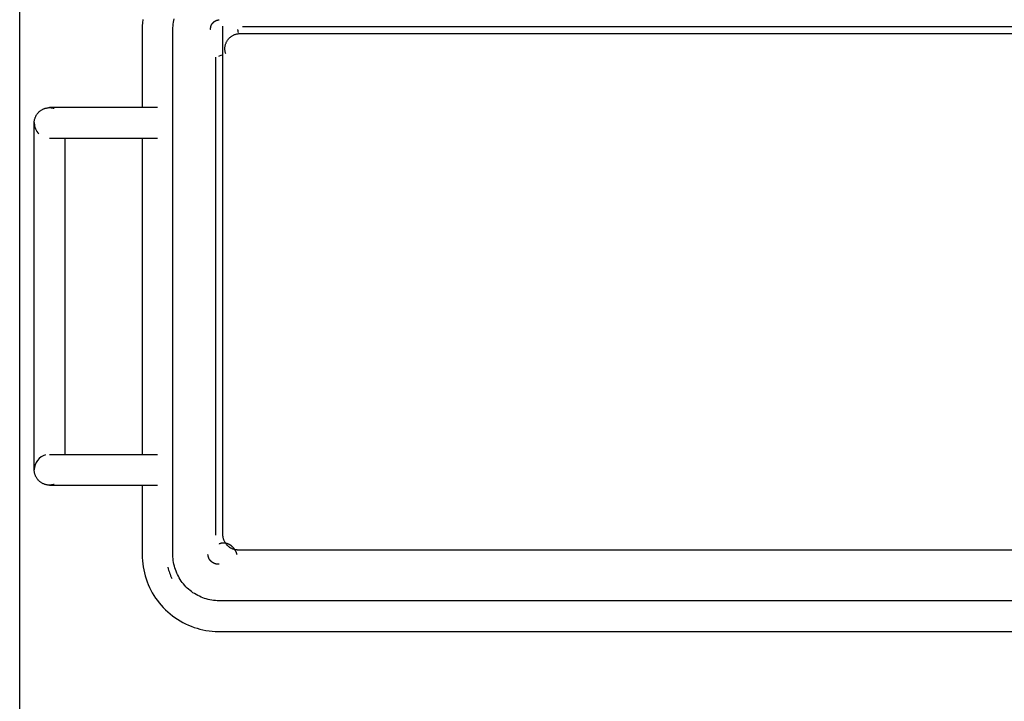
# Model space of a CAD drawing. Extents: x -46230 to 212221, y -185242 to 115744.
# Drawn here: x 13651 to 13854, y -59783 to -59643 of the extents above; entities that cross this region are included whole.
import ezdxf

# ---------------------------------------------------------------- set-up
doc = ezdxf.new("R2010")
doc.units = 0
doc.layers.add('X-3040-L1-F$0$Q-CASE-7', color=11, linetype='CONTINUOUS')
doc.layers.add('X-XREF', color=7, linetype='CONTINUOUS')

# ---------------------------------------------------------------- blocks, each defined once
blk = doc.blocks.new('X-3040-L1-F')
at = {"layer": 'X-3040-L1-F$0$Q-CASE-7'}
for p, q in [((46667.71, -4948), (47067.71, -4948)), ((46924.79, -4952.85), (46924.84, -4952.74)), ((46924.84, -4952.74), (46924.9, -4952.63)), ((46924.9, -4952.63), (46924.97, -4952.52)), ((46924.97, -4952.52), (46925.04, -4952.41)), ((46925.04, -4952.41), (46925.11, -4952.31)), ((46925.11, -4952.31), (46925.19, -4952.21)), ((46925.19, -4952.21), (46925.27, -4952.11)), ((46925.27, -4952.11), (46925.35, -4952.01)), ((46925.35, -4952.01), (46925.44, -4951.92)), ((46925.44, -4951.92), (46925.53, -4951.83)), ((46925.53, -4951.83), (46925.63, -4951.75)), ((46925.63, -4951.75), (46925.73, -4951.67)), ((46925.73, -4951.67), (46925.83, -4951.59)), ((46925.83, -4951.59), (46925.93, -4951.52)), ((46925.93, -4951.52), (46926.04, -4951.45)), ((46926.04, -4951.45), (46926.15, -4951.39)), ((46926.15, -4951.39), (46926.26, -4951.33)), ((46926.26, -4951.33), (46926.38, -4951.28)), ((46926.38, -4951.28), (46926.49, -4951.23)), ((46926.49, -4951.23), (46926.61, -4951.18)), ((46926.61, -4951.18), (46926.73, -4951.14)), ((46926.73, -4951.14), (46926.85, -4951.11)), ((46926.85, -4951.11), (46926.98, -4951.08)), ((46926.98, -4951.08), (46927.1, -4951.05)), ((46927.1, -4951.05), (46927.23, -4951.03)), ((46927.23, -4951.03), (46927.35, -4951.02)), ((46927.35, -4951.02), (46927.48, -4951.01)), ((46927.48, -4951.01), (46927.61, -4951)), ((46927.61, -4951), (46927.68, -4951)), ((46927.68, -4951), (46927.69, -4951)), ((46927.69, -4951), (46927.7, -4951)), ((46927.7, -4951), (46927.72, -4951)), ((46927.72, -4951), (46927.74, -4951)), ((46927.74, -4951), (46927.78, -4951)), ((46927.78, -4951), (46927.81, -4951)), ((46927.81, -4951), (46927.85, -4951)), ((46927.85, -4951), (46927.9, -4951)), ((46927.9, -4951), (46927.95, -4951)), ((46927.95, -4951), (46928.01, -4951)), ((46928.01, -4951), (46928.07, -4951)), ((46928.07, -4951), (46928.13, -4951)), ((46928.13, -4951), (46928.21, -4951)), ((46928.21, -4951), (46928.28, -4951)), ((46928.28, -4951), (46928.36, -4951)), ((46928.36, -4951), (46928.45, -4951)), ((46928.45, -4951), (46928.54, -4951)), ((46928.54, -4951), (46928.63, -4951)), ((46928.63, -4951), (46928.73, -4951)), ((46928.73, -4951), (46928.83, -4951)), ((46928.83, -4951), (46928.94, -4951)), ((46928.94, -4951), (46929.04, -4951)), ((46929.04, -4951), (46929.16, -4951)), ((46929.16, -4951), (46929.27, -4951)), ((46929.27, -4951), (46929.39, -4951)), ((46929.39, -4951), (46929.51, -4951)), ((46929.51, -4951), (46929.64, -4951)), ((46929.64, -4951), (46929.76, -4951)), ((46929.76, -4951), (46929.89, -4951)), ((46929.89, -4951), (46930.02, -4951)), ((46930.02, -4951), (46930.15, -4951)), ((46930.15, -4951), (46930.29, -4951)), ((46930.29, -4951), (46930.42, -4951)), ((46930.42, -4951), (46930.56, -4951)), ((46930.56, -4951), (46930.7, -4951)), ((46930.7, -4951), (46930.83, -4951)), ((46930.83, -4951), (46930.97, -4951)), ((46930.97, -4951), (46931.11, -4951)), ((46931.11, -4951), (46931.15, -4951)), ((46931.15, -4951), (46995.77, -4951)), ((46995.77, -4951), (46995.91, -4951)), ((46995.91, -4951), (46996.05, -4951)), ((46996.05, -4951), (46996.18, -4951)), ((46996.18, -4951), (46996.32, -4951)), ((46996.32, -4951), (46996.46, -4951)), ((46996.46, -4951), (46996.59, -4951)), ((46996.59, -4951), (46996.73, -4951)), ((46996.73, -4951), (46996.86, -4951)), ((46996.86, -4951), (46996.99, -4951)), ((46996.99, -4951), (46997.12, -4951)), ((46997.12, -4951), (46997.24, -4951)), ((46997.24, -4951), (46997.37, -4951)), ((46997.37, -4951), (46997.49, -4951)), ((46997.49, -4951), (46997.61, -4951)), ((46997.61, -4951), (46997.72, -4951)), ((46997.72, -4951), (46997.84, -4951)), ((46997.84, -4951), (46997.94, -4951)), ((46997.94, -4951), (46998.05, -4951)), ((46998.05, -4951), (46998.15, -4951)), ((46998.15, -4951), (46998.25, -4951)), ((46998.25, -4951), (46998.35, -4951)), ((46998.35, -4951), (46998.44, -4951)), ((46998.44, -4951), (46998.52, -4951)), ((46998.52, -4951), (46998.6, -4951)), ((46998.6, -4951), (46998.68, -4951)), ((46998.68, -4951), (46998.75, -4951)), ((46998.75, -4951), (46998.82, -4951)), ((46998.82, -4951), (46998.88, -4951)), ((46998.88, -4951), (46998.94, -4951)), ((46998.94, -4951), (46998.99, -4951)), ((46998.99, -4951), (46999.04, -4951)), ((46999.04, -4951), (46999.08, -4951)), ((46999.08, -4951), (46999.12, -4951)), ((46999.12, -4951), (46999.15, -4951)), ((46999.15, -4951), (46999.18, -4951)), ((46999.18, -4951), (46999.2, -4951)), ((46999.2, -4951), (46999.21, -4951)), ((46999.21, -4951), (46999.22, -4951)), ((46999.23, -4951), (46999.35, -4951)), ((46999.35, -4951), (46999.48, -4951.01)), ((46999.48, -4951.01), (46999.61, -4951.02)), ((46999.61, -4951.02), (46999.73, -4951.04)), ((46999.73, -4951.04), (46999.86, -4951.06)), ((46999.86, -4951.06), (46999.98, -4951.09)), ((46999.98, -4951.09), (47000.11, -4951.12)), ((47000.11, -4951.12), (47000.23, -4951.16)), ((47000.23, -4951.16), (47000.35, -4951.2)), ((47000.35, -4951.2), (47000.46, -4951.25)), ((47000.46, -4951.25), (47000.58, -4951.3)), ((47000.58, -4951.3), (47000.69, -4951.36)), ((47000.69, -4951.36), (47000.81, -4951.42)), ((47000.81, -4951.42), (47000.91, -4951.48)), ((47000.91, -4951.48), (47001.02, -4951.55)), ((47001.02, -4951.55), (47001.12, -4951.63)), ((47001.12, -4951.63), (47001.22, -4951.71)), ((47001.22, -4951.71), (47001.32, -4951.79)), ((47001.32, -4951.79), (47001.42, -4951.87)), ((47001.42, -4951.87), (47001.51, -4951.96)), ((47001.51, -4951.96), (47001.59, -4952.06)), ((47001.59, -4952.06), (47001.68, -4952.15)), ((47001.68, -4952.15), (47001.75, -4952.25)), ((47001.75, -4952.25), (47001.83, -4952.35)), ((47001.83, -4952.35), (47001.9, -4952.46)), ((47001.9, -4952.46), (47001.97, -4952.57)), ((47001.97, -4952.57), (47002.03, -4952.68)), ((47002.03, -4952.68), (47002.09, -4952.79)), ((46924.5, -4954.08), (46924.51, -4953.96)), ((46924.5, -4954.21), (46924.5, -4954.08)), ((46924.5, -4954.18), (46924.5, -4954.18)), ((46924.5, -4954.18), (46924.5, -4954.21)), ((46924.5, -4954.34), (46924.5, -4954.21)), ((46924.5, -4954.21), (46924.5, -4954.26)), ((46924.5, -4954.26), (46924.5, -4954.32)), ((46924.5, -4954.32), (46924.5, -4954.4)), ((46924.51, -4954.46), (46924.5, -4954.34)), ((46924.5, -4954.4), (46924.5, -4954.49)), ((46924.5, -4954.49), (46924.5, -4954.61)), ((46924.5, -4954.61), (46924.5, -4954.74)), ((46924.5, -4954.74), (46924.5, -4954.89)), ((46924.51, -4953.96), (46924.52, -4953.83)), ((46924.53, -4954.59), (46924.51, -4954.46)), ((46924.52, -4953.83), (46924.54, -4953.7)), ((46924.55, -4954.71), (46924.53, -4954.59)), ((46924.54, -4953.7), (46924.56, -4953.58)), ((46924.57, -4954.84), (46924.55, -4954.71)), ((46924.56, -4953.58), (46924.58, -4953.45)), ((46924.58, -4953.45), (46924.62, -4953.33)), ((46924.62, -4953.33), (46924.65, -4953.21)), ((46924.65, -4953.21), (46924.69, -4953.09)), ((46924.69, -4953.09), (46924.74, -4952.97)), ((46924.74, -4952.97), (46924.79, -4952.85)), ((46930.85, -4954.18), (46930.85, -4954.2)), ((46930.85, -4954.2), (46930.85, -4954.23)), ((46930.85, -4954.23), (46930.85, -4954.29)), ((46930.85, -4954.29), (46930.85, -4954.36)), ((46930.85, -4954.36), (46930.85, -4954.45)), ((46930.85, -4954.45), (46930.85, -4954.55)), ((46930.85, -4954.55), (46930.85, -4954.68)), ((46930.85, -4954.68), (46930.85, -4954.82)), ((46996.05, -4954.21), (46996.05, -4954.18)), ((46996.05, -4954.18), (46996.05, -4954.18)), ((46996.05, -4954.26), (46996.05, -4954.21)), ((46996.05, -4954.32), (46996.05, -4954.26)), ((46996.05, -4954.4), (46996.05, -4954.32)), ((46996.05, -4954.49), (46996.05, -4954.4)), ((46996.05, -4954.61), (46996.05, -4954.49)), ((46996.05, -4954.74), (46996.05, -4954.61)), ((46996.05, -4954.89), (46996.05, -4954.74)), ((47002.09, -4952.79), (47002.14, -4952.91)), ((47002.14, -4952.91), (47002.19, -4953.02)), ((47002.19, -4953.02), (47002.23, -4953.14)), ((47002.23, -4953.14), (47002.27, -4953.26)), ((47002.27, -4953.26), (47002.3, -4953.39)), ((47002.3, -4953.39), (47002.33, -4953.51)), ((47002.35, -4954.77), (47002.32, -4954.9)), ((47002.33, -4953.51), (47002.36, -4953.64)), ((47002.37, -4954.65), (47002.35, -4954.77)), ((47002.36, -4953.64), (47002.38, -4953.76)), ((47002.38, -4954.52), (47002.37, -4954.65)), ((47002.38, -4953.76), (47002.39, -4953.89)), ((47002.4, -4954.39), (47002.38, -4954.52)), ((47002.39, -4953.89), (47002.4, -4954.01)), ((47002.4, -4954.01), (47002.4, -4954.14)), ((47002.4, -4954.14), (47002.4, -4954.27)), ((47002.4, -4954.2), (47002.4, -4954.18)), ((47002.4, -4954.23), (47002.4, -4954.2)), ((47002.4, -4954.29), (47002.4, -4954.23)), ((47002.4, -4954.27), (47002.4, -4954.39)), ((47002.4, -4954.36), (47002.4, -4954.29)), ((47002.4, -4954.45), (47002.4, -4954.36)), ((47002.4, -4954.55), (47002.4, -4954.45)), ((47002.4, -4954.68), (47002.4, -4954.55)), ((47002.4, -4954.82), (47002.4, -4954.68)), ((46924.5, -4954.89), (46924.5, -4955.05)), ((46924.5, -4955.05), (46924.5, -4955.24)), ((46924.5, -4955.24), (46924.5, -4955.43)), ((46924.5, -4955.43), (46924.5, -4955.65)), ((46924.5, -4955.65), (46924.5, -4955.88)), ((46924.5, -4955.88), (46924.5, -4956.12)), ((46924.5, -4956.12), (46924.5, -4956.38)), ((46924.5, -4956.38), (46924.5, -4956.65)), ((46924.5, -4956.65), (46924.5, -4956.94)), ((46924.6, -4954.96), (46924.57, -4954.84)), ((46924.63, -4955.09), (46924.6, -4954.96)), ((46930.85, -4954.82), (46930.85, -4954.98)), ((46930.85, -4954.98), (46930.85, -4955.15)), ((46930.85, -4955.15), (46930.85, -4955.34)), ((46930.85, -4955.34), (46930.85, -4955.55)), ((46930.85, -4955.55), (46930.85, -4955.77)), ((46930.85, -4955.77), (46930.85, -4956.01)), ((46930.85, -4956.01), (46930.85, -4956.26)), ((46930.85, -4956.26), (46930.85, -4956.52)), ((46930.85, -4956.52), (46930.85, -4956.81)), ((46930.85, -4956.81), (46930.85, -4957.1)), ((46996.05, -4955.05), (46996.05, -4954.89)), ((46996.05, -4955.24), (46996.05, -4955.05)), ((46996.05, -4955.43), (46996.05, -4955.24)), ((46996.05, -4955.65), (46996.05, -4955.43)), ((46996.05, -4955.88), (46996.05, -4955.65)), ((46996.05, -4956.12), (46996.05, -4955.88)), ((46996.05, -4956.38), (46996.05, -4956.12)), ((46996.05, -4956.65), (46996.05, -4956.38)), ((46996.05, -4956.94), (46996.05, -4956.65)), ((47002.29, -4955.02), (47002.26, -4955.1)), ((47002.32, -4954.9), (47002.29, -4955.02)), ((47002.4, -4954.98), (47002.4, -4954.82)), ((47002.4, -4955.15), (47002.4, -4954.98)), ((47002.4, -4955.34), (47002.4, -4955.15)), ((47002.4, -4955.55), (47002.4, -4955.34)), ((47002.4, -4955.77), (47002.4, -4955.55)), ((47002.4, -4956.01), (47002.4, -4955.77)), ((47002.4, -4956.26), (47002.4, -4956.01)), ((47002.4, -4956.52), (47002.4, -4956.26)), ((47002.4, -4956.81), (47002.4, -4956.52)), ((47002.4, -4957.1), (47002.4, -4956.81)), ((46924.5, -4956.94), (46924.5, -4957.24)), ((46924.5, -4957.24), (46924.5, -4957.55)), ((46924.5, -4957.55), (46924.5, -4957.88)), ((46924.5, -4957.88), (46924.5, -4958.22)), ((46924.5, -4958.22), (46924.5, -4958.56)), ((46924.5, -4958.56), (46924.5, -4958.92)), ((46930.85, -4957.1), (46930.85, -4957.41)), ((46930.85, -4957.41), (46930.85, -4957.73)), ((46930.85, -4957.73), (46930.85, -4958.06)), ((46930.85, -4958.06), (46930.85, -4958.4)), ((46930.85, -4958.4), (46930.85, -4958.76)), ((46930.85, -4958.76), (46930.85, -4959.12)), ((46931.01, -4957.35), (46930.87, -4957.35)), ((46931.15, -4957.35), (46931.01, -4957.35)), ((46995.77, -4957.35), (46931.15, -4957.35)), ((46995.81, -4957.35), (46995.77, -4957.35)), ((46995.95, -4957.35), (46995.81, -4957.35)), ((46996.05, -4957.24), (46996.05, -4956.94)), ((46996.05, -4957.55), (46996.05, -4957.24)), ((46996.05, -4957.88), (46996.05, -4957.55)), ((46996.05, -4958.22), (46996.05, -4957.88)), ((46996.05, -4958.56), (46996.05, -4958.22)), ((46996.05, -4958.92), (46996.05, -4958.56)), ((47002.4, -4957.41), (47002.4, -4957.1)), ((47002.4, -4957.73), (47002.4, -4957.41)), ((47002.4, -4958.06), (47002.4, -4957.73)), ((47002.4, -4958.4), (47002.4, -4958.06)), ((47002.4, -4958.76), (47002.4, -4958.4)), ((47002.4, -4959.12), (47002.4, -4958.76)), ((46924.5, -4958.92), (46924.5, -4959.29)), ((46924.5, -4959.29), (46924.5, -4959.67)), ((46924.5, -4959.67), (46924.5, -4960.06)), ((46924.5, -4960.06), (46924.5, -4960.46)), ((46924.5, -4960.46), (46924.5, -4960.86)), ((46924.5, -4960.86), (46924.5, -4961.28)), ((46930.85, -4959.12), (46930.85, -4959.5)), ((46930.85, -4959.5), (46930.85, -4959.88)), ((46930.85, -4959.88), (46930.85, -4960.28)), ((46930.85, -4960.28), (46930.85, -4960.68)), ((46930.85, -4960.68), (46930.85, -4961.09)), ((46996.05, -4959.29), (46996.05, -4958.92)), ((46996.05, -4959.67), (46996.05, -4959.29)), ((46996.05, -4960.06), (46996.05, -4959.67)), ((46996.05, -4960.46), (46996.05, -4960.06)), ((46996.05, -4960.86), (46996.05, -4960.46)), ((46996.05, -4961.28), (46996.05, -4960.86)), ((47002.4, -4959.5), (47002.4, -4959.12)), ((47002.4, -4959.88), (47002.4, -4959.5)), ((47002.4, -4960.28), (47002.4, -4959.88)), ((47002.4, -4960.68), (47002.4, -4960.28)), ((47002.4, -4961.09), (47002.4, -4960.68)), ((46924.5, -4961.28), (46924.5, -4961.69)), ((46924.5, -4961.69), (46924.5, -4962.12)), ((46924.5, -4962.12), (46924.5, -4962.55)), ((46924.5, -4962.55), (46924.5, -4962.98)), ((46930.85, -4961.09), (46930.85, -4961.5)), ((46930.85, -4961.5), (46930.85, -4961.92)), ((46930.85, -4961.92), (46930.85, -4962.35)), ((46930.85, -4962.35), (46930.85, -4962.78)), ((46930.85, -4962.78), (46930.85, -4963.22)), ((46996.05, -4961.69), (46996.05, -4961.28)), ((46996.05, -4962.12), (46996.05, -4961.69)), ((46996.05, -4962.55), (46996.05, -4962.12)), ((46996.05, -4962.98), (46996.05, -4962.55)), ((47002.4, -4961.5), (47002.4, -4961.09)), ((47002.4, -4961.92), (47002.4, -4961.5)), ((47002.4, -4962.35), (47002.4, -4961.92)), ((47002.4, -4962.78), (47002.4, -4962.35)), ((47002.4, -4963.22), (47002.4, -4962.78)), ((46924.5, -4962.98), (46924.5, -4963.42)), ((46924.5, -4963.42), (46924.5, -4963.86)), ((46924.5, -4963.86), (46924.5, -4964.3)), ((46924.5, -4964.3), (46924.5, -4964.75)), ((46924.5, -4964.75), (46924.5, -4965.19)), ((46930.85, -4963.22), (46930.85, -4963.66)), ((46930.85, -4963.66), (46930.85, -4964.1)), ((46930.85, -4964.1), (46930.85, -4964.54)), ((46930.85, -4964.54), (46930.85, -4964.99)), ((46996.05, -4963.42), (46996.05, -4962.98)), ((46996.05, -4963.86), (46996.05, -4963.42)), ((46996.05, -4964.3), (46996.05, -4963.86)), ((46996.05, -4964.75), (46996.05, -4964.3)), ((46996.05, -4965.19), (46996.05, -4964.75)), ((47002.4, -4963.66), (47002.4, -4963.22)), ((47002.4, -4964.1), (47002.4, -4963.66)), ((47002.4, -4964.54), (47002.4, -4964.1)), ((47002.4, -4964.99), (47002.4, -4964.54)), ((46924.5, -4965.19), (46924.5, -4965.64)), ((46924.5, -4965.64), (46924.5, -4966.08)), ((46924.5, -4966.08), (46924.5, -4966.52)), ((46924.5, -4966.52), (46924.5, -4966.97)), ((46924.5, -4966.97), (46924.5, -4967.41)), ((46930.85, -4964.99), (46930.85, -4965.43)), ((46930.85, -4965.43), (46930.85, -4965.88)), ((46930.85, -4965.88), (46930.85, -4966.32)), ((46930.85, -4966.32), (46930.85, -4966.76)), ((46930.85, -4966.76), (46930.85, -4967.2)), ((46996.05, -4965.64), (46996.05, -4965.19)), ((46996.05, -4966.08), (46996.05, -4965.64)), ((46996.05, -4966.52), (46996.05, -4966.08)), ((46996.05, -4966.97), (46996.05, -4966.52)), ((46996.05, -4967.41), (46996.05, -4966.97)), ((47002.4, -4965.43), (47002.4, -4964.99)), ((47002.4, -4965.88), (47002.4, -4965.43)), ((47002.4, -4966.32), (47002.4, -4965.88)), ((47002.4, -4966.76), (47002.4, -4966.32)), ((47002.4, -4967.2), (47002.4, -4966.76)), ((46924.5, -4967.41), (46924.5, -4967.84)), ((46924.5, -4967.84), (46924.5, -4968.27)), ((46924.5, -4968.27), (46924.5, -4968.7)), ((46924.5, -4968.7), (46924.5, -4969.12)), ((46930.85, -4967.2), (46930.85, -4967.64)), ((46930.85, -4967.64), (46930.85, -4968.07)), ((46930.85, -4968.07), (46930.85, -4968.5)), ((46930.85, -4968.5), (46930.85, -4968.93)), ((46930.85, -4968.93), (46930.85, -4969.35)), ((46996.05, -4967.84), (46996.05, -4967.41)), ((46996.05, -4968.27), (46996.05, -4967.84)), ((46996.05, -4968.7), (46996.05, -4968.27)), ((46996.05, -4969.12), (46996.05, -4968.7)), ((47002.4, -4967.64), (47002.4, -4967.2)), ((47002.4, -4968.07), (47002.4, -4967.64)), ((47002.4, -4968.5), (47002.4, -4968.07)), ((47002.4, -4968.93), (47002.4, -4968.5)), ((47002.4, -4969.35), (47002.4, -4968.93)), ((46924.5, -4969.12), (46924.5, -4969.54)), ((46924.5, -4969.54), (46924.5, -4969.95)), ((46924.5, -4969.95), (46924.5, -4970.35)), ((46924.5, -4970.35), (46924.5, -4970.74)), ((46924.5, -4970.74), (46924.5, -4971.12)), ((46930.85, -4969.35), (46930.85, -4969.76)), ((46930.85, -4969.76), (46930.85, -4970.16)), ((46930.85, -4970.16), (46930.85, -4970.56)), ((46930.85, -4970.56), (46930.85, -4970.95)), ((46930.85, -4970.95), (46930.85, -4971.33)), ((46996.05, -4969.54), (46996.05, -4969.12)), ((46996.05, -4969.95), (46996.05, -4969.54)), ((46996.05, -4970.35), (46996.05, -4969.95)), ((46996.05, -4970.74), (46996.05, -4970.35)), ((46996.05, -4971.12), (46996.05, -4970.74)), ((47002.4, -4969.76), (47002.4, -4969.35)), ((47002.4, -4970.16), (47002.4, -4969.76)), ((47002.4, -4970.56), (47002.4, -4970.16)), ((47002.4, -4970.95), (47002.4, -4970.56)), ((47002.4, -4971.33), (47002.4, -4970.95)), ((46924.5, -4971.12), (46924.5, -4971.5)), ((46924.5, -4971.5), (46924.5, -4971.86)), ((46924.5, -4971.86), (46924.5, -4972.22)), ((46924.5, -4972.22), (46924.5, -4972.56)), ((46924.5, -4972.56), (46924.5, -4972.9)), ((46924.5, -4972.9), (46924.5, -4973.22)), ((46930.85, -4971.33), (46930.85, -4971.7)), ((46930.85, -4971.7), (46930.85, -4972.06)), ((46930.85, -4972.06), (46930.85, -4972.41)), ((46930.85, -4972.41), (46930.85, -4972.74)), ((46930.85, -4972.74), (46930.85, -4973.07)), ((46930.85, -4973.07), (46930.85, -4973.38)), ((46996.05, -4971.5), (46996.05, -4971.12)), ((46996.05, -4971.86), (46996.05, -4971.5)), ((46996.05, -4972.22), (46996.05, -4971.86)), ((46996.05, -4972.56), (46996.05, -4972.22)), ((46996.05, -4972.9), (46996.05, -4972.56)), ((46996.05, -4973.22), (46996.05, -4972.9)), ((47002.4, -4971.7), (47002.4, -4971.33)), ((47002.4, -4972.06), (47002.4, -4971.7)), ((47002.4, -4972.41), (47002.4, -4972.06)), ((47002.4, -4972.74), (47002.4, -4972.41)), ((47002.4, -4973.07), (47002.4, -4972.74)), ((47002.4, -4973.38), (47002.4, -4973.07)), ((46902.84, -4975.07), (46902.28, -4975.37)), ((46903.4, -4974.79), (46902.84, -4975.07)), ((46903.98, -4974.53), (46903.4, -4974.79)), ((46904.57, -4974.29), (46903.98, -4974.53)), ((46905.17, -4974.08), (46904.57, -4974.29)), ((46905.78, -4973.89), (46905.17, -4974.08)), ((46906.39, -4973.73), (46905.78, -4973.89)), ((46907.01, -4973.59), (46906.39, -4973.73)), ((46907.64, -4973.48), (46907.01, -4973.59)), ((46908.27, -4973.39), (46907.64, -4973.48)), ((46908.9, -4973.33), (46908.27, -4973.39)), ((46909.53, -4973.29), (46908.9, -4973.33)), ((46910.17, -4973.27), (46909.53, -4973.29)), ((46924.5, -4973.27), (46910.17, -4973.27)), ((46924.5, -4973.22), (46924.5, -4973.52)), ((46924.5, -4973.52), (46924.5, -4973.82)), ((46924.5, -4973.82), (46924.5, -4974.1)), ((46924.5, -4974.1), (46924.5, -4974.36)), ((46924.5, -4974.36), (46924.5, -4974.62)), ((46924.5, -4974.62), (46924.5, -4974.85)), ((46924.5, -4974.85), (46924.5, -4975.08)), ((46924.5, -4975.08), (46924.5, -4975.28)), ((46996.05, -4973.27), (46930.85, -4973.27)), ((46930.85, -4973.38), (46930.85, -4973.68)), ((46930.85, -4973.68), (46930.85, -4973.97)), ((46930.85, -4973.97), (46930.85, -4974.24)), ((46930.85, -4974.24), (46930.85, -4974.5)), ((46930.85, -4974.5), (46930.85, -4974.75)), ((46930.85, -4974.75), (46930.85, -4974.98)), ((46930.85, -4974.98), (46930.85, -4975.19)), ((46996.05, -4973.52), (46996.05, -4973.22)), ((46996.05, -4973.82), (46996.05, -4973.52)), ((46996.05, -4974.1), (46996.05, -4973.82)), ((46996.05, -4974.36), (46996.05, -4974.1)), ((46996.05, -4974.62), (46996.05, -4974.36)), ((46996.05, -4974.85), (46996.05, -4974.62)), ((46996.05, -4975.08), (46996.05, -4974.85)), ((46996.05, -4975.28), (46996.05, -4975.08)), ((47018.5, -4973.27), (47002.4, -4973.27)), ((47002.4, -4973.68), (47002.4, -4973.38)), ((47002.4, -4973.97), (47002.4, -4973.68)), ((47002.4, -4974.24), (47002.4, -4973.97)), ((47002.4, -4974.5), (47002.4, -4974.24)), ((47002.4, -4974.75), (47002.4, -4974.5)), ((47002.4, -4974.98), (47002.4, -4974.75)), ((47002.4, -4975.19), (47002.4, -4974.98)), ((47018.67, -4973.28), (47018.5, -4973.27)), ((47019.3, -4973.3), (47018.67, -4973.28)), ((47019.94, -4973.34), (47019.3, -4973.3)), ((47020.57, -4973.41), (47019.94, -4973.34)), ((46900.18, -4976.81), (46899.7, -4977.21)), ((46900.69, -4976.42), (46900.18, -4976.81)), ((46901.2, -4976.05), (46900.69, -4976.42)), ((46901.73, -4975.7), (46901.2, -4976.05)), ((46902.28, -4975.37), (46901.73, -4975.7)), ((46924.5, -4975.28), (46924.5, -4975.47)), ((46924.5, -4975.47), (46924.5, -4975.65)), ((46924.5, -4975.65), (46924.5, -4975.8)), ((46924.5, -4975.8), (46924.5, -4975.94)), ((46924.5, -4975.94), (46924.5, -4976.07)), ((46924.5, -4976.07), (46924.5, -4976.17)), ((46924.5, -4976.17), (46924.5, -4976.26)), ((46924.5, -4976.26), (46924.5, -4976.34)), ((46924.5, -4976.34), (46924.5, -4976.39)), ((46924.5, -4976.39), (46924.5, -4976.43)), ((46924.5, -4976.43), (46924.5, -4976.44)), ((46930.85, -4975.19), (46930.85, -4975.39)), ((46930.85, -4975.39), (46930.85, -4975.57)), ((46930.85, -4975.57), (46930.85, -4975.73)), ((46930.85, -4975.73), (46930.85, -4975.88)), ((46930.85, -4975.88), (46930.85, -4976.01)), ((46930.85, -4976.01), (46930.85, -4976.13)), ((46930.85, -4976.13), (46930.85, -4976.23)), ((46930.85, -4976.23), (46930.85, -4976.3)), ((46930.85, -4976.3), (46930.85, -4976.37)), ((46930.85, -4976.37), (46930.85, -4976.41)), ((46930.85, -4976.41), (46930.85, -4976.45)), ((46930.85, -4976.45), (46930.85, -4976.44)), ((46996.05, -4975.47), (46996.05, -4975.28)), ((46996.05, -4975.65), (46996.05, -4975.47)), ((46996.05, -4975.8), (46996.05, -4975.65)), ((46996.05, -4975.94), (46996.05, -4975.8)), ((46996.05, -4976.07), (46996.05, -4975.94)), ((46996.05, -4976.17), (46996.05, -4976.07)), ((46996.05, -4976.26), (46996.05, -4976.17)), ((46996.05, -4976.34), (46996.05, -4976.26)), ((46996.05, -4976.39), (46996.05, -4976.34)), ((46996.05, -4976.43), (46996.05, -4976.39)), ((46996.05, -4976.44), (46996.05, -4976.43)), ((47002.4, -4975.39), (47002.4, -4975.19)), ((47002.4, -4975.57), (47002.4, -4975.39)), ((47002.4, -4975.73), (47002.4, -4975.57)), ((47002.4, -4975.88), (47002.4, -4975.73)), ((47002.4, -4976.01), (47002.4, -4975.88)), ((47002.4, -4976.13), (47002.4, -4976.01)), ((47002.4, -4976.23), (47002.4, -4976.13)), ((47002.4, -4976.3), (47002.4, -4976.23)), ((47002.4, -4976.37), (47002.4, -4976.3)), ((47002.4, -4976.41), (47002.4, -4976.37)), ((47002.4, -4976.44), (47002.4, -4976.41)), ((47002.4, -4976.45), (47002.4, -4976.44)), ((46897.93, -4979.03), (46897.54, -4979.53)), ((46898.35, -4978.55), (46897.93, -4979.03)), ((46898.78, -4978.09), (46898.35, -4978.55)), ((46899.23, -4977.64), (46898.78, -4978.09)), ((46899.7, -4977.21), (46899.23, -4977.64)), ((46896.48, -4981.11), (46896.17, -4981.67)), ((46896.81, -4980.57), (46896.48, -4981.11)), ((46897.16, -4980.05), (46896.81, -4980.57)), ((46897.54, -4979.53), (46897.16, -4980.05)), ((46904.7, -4981.35), (46905.02, -4981.13)), ((46905.02, -4981.13), (46905.34, -4980.94)), ((46905.34, -4980.94), (46905.68, -4980.75)), ((46905.68, -4980.75), (46906.02, -4980.58)), ((46906.02, -4980.58), (46906.36, -4980.42)), ((46906.36, -4980.42), (46906.71, -4980.27)), ((46906.71, -4980.27), (46907.07, -4980.14)), ((46907.07, -4980.14), (46907.44, -4980.02)), ((46907.44, -4980.02), (46907.8, -4979.92)), ((46907.8, -4979.92), (46908.17, -4979.84)), ((46908.17, -4979.84), (46908.55, -4979.76)), ((46908.55, -4979.76), (46908.92, -4979.71)), ((46908.92, -4979.71), (46909.3, -4979.66)), ((46909.3, -4979.66), (46909.68, -4979.64)), ((46909.68, -4979.64), (46910.06, -4979.63)), ((46910.06, -4979.63), (46910.17, -4979.62)), ((46910.17, -4979.62), (47018.5, -4979.62)), ((47018.5, -4979.62), (47018.88, -4979.63)), ((47018.88, -4979.63), (47019.26, -4979.66)), ((47019.26, -4979.66), (47019.64, -4979.69)), ((47019.64, -4979.69), (47020.01, -4979.75)), ((47020.01, -4979.75), (47020.39, -4979.81)), ((47020.39, -4979.81), (47020.76, -4979.9)), ((46895.61, -4982.81), (46895.37, -4983.4)), ((46895.88, -4982.23), (46895.61, -4982.81)), ((46896.17, -4981.67), (46895.88, -4982.23)), ((46902.53, -4983.46), (46902.76, -4983.16)), ((46902.76, -4983.16), (46903.01, -4982.87)), ((46903.01, -4982.87), (46903.26, -4982.59)), ((46903.26, -4982.59), (46903.53, -4982.32)), ((46903.53, -4982.32), (46903.81, -4982.06)), ((46903.81, -4982.06), (46904.1, -4981.81)), ((46904.1, -4981.81), (46904.4, -4981.57)), ((46904.4, -4981.57), (46904.7, -4981.35)), ((46894.79, -4985.21), (46894.64, -4985.83)), ((46894.96, -4984.6), (46894.79, -4985.21)), ((46895.15, -4983.99), (46894.96, -4984.6)), ((46895.37, -4983.4), (46895.15, -4983.99)), ((46901.39, -4985.44), (46901.55, -4985.09)), ((46901.55, -4985.09), (46901.72, -4984.75)), ((46901.72, -4984.75), (46901.9, -4984.42)), ((46901.9, -4984.42), (46902.1, -4984.09)), ((46902.1, -4984.09), (46902.3, -4983.77)), ((46902.3, -4983.77), (46902.53, -4983.46)), ((46894.43, -4987.08), (46894.36, -4987.71)), ((46894.52, -4986.45), (46894.43, -4987.08)), ((46894.64, -4985.83), (46894.52, -4986.45)), ((46900.76, -4987.63), (46900.83, -4987.26)), ((46900.83, -4987.26), (46900.91, -4986.89)), ((46900.91, -4986.89), (46901.01, -4986.52)), ((46901.01, -4986.52), (46901.12, -4986.15)), ((46901.12, -4986.15), (46901.25, -4985.79)), ((46901.25, -4985.79), (46901.39, -4985.44)), ((46908.97, -4987.33), (46908.99, -4987.31)), ((46908.99, -4987.31), (46909.01, -4987.3)), ((46909.01, -4987.3), (46909.04, -4987.28)), ((46909.04, -4987.28), (46909.06, -4987.26)), ((46909.06, -4987.26), (46909.09, -4987.24)), ((46909.09, -4987.24), (46909.11, -4987.23)), ((46909.11, -4987.23), (46909.14, -4987.21)), ((46909.14, -4987.21), (46909.17, -4987.19)), ((46909.17, -4987.19), (46909.19, -4987.18)), ((46909.19, -4987.18), (46909.22, -4987.16)), ((46909.22, -4987.16), (46909.24, -4987.14)), ((46909.24, -4987.14), (46909.27, -4987.13)), ((46909.27, -4987.13), (46909.3, -4987.11)), ((46909.3, -4987.11), (46909.33, -4987.1)), ((46909.33, -4987.1), (46909.35, -4987.09)), ((46909.35, -4987.09), (46909.38, -4987.07)), ((46909.38, -4987.07), (46909.41, -4987.06)), ((46909.41, -4987.06), (46909.44, -4987.05)), ((46909.44, -4987.05), (46909.47, -4987.03)), ((46909.47, -4987.03), (46909.49, -4987.02)), ((46909.49, -4987.02), (46909.52, -4987.01)), ((46909.52, -4987.01), (46909.55, -4987)), ((46909.55, -4987), (46909.58, -4986.99)), ((46909.58, -4986.99), (46909.61, -4986.98)), ((46909.61, -4986.98), (46909.64, -4986.97)), ((46909.64, -4986.97), (46909.67, -4986.96)), ((46909.67, -4986.96), (46909.7, -4986.95)), ((46909.7, -4986.95), (46909.73, -4986.94)), ((46909.73, -4986.94), (46909.76, -4986.93)), ((46909.76, -4986.93), (46909.79, -4986.92)), ((46909.79, -4986.92), (46909.82, -4986.91)), ((46909.82, -4986.91), (46909.85, -4986.91)), ((46909.85, -4986.91), (46909.88, -4986.9)), ((46909.88, -4986.9), (46909.91, -4986.89)), ((46909.91, -4986.89), (46909.95, -4986.89)), ((46909.95, -4986.89), (46909.98, -4986.88)), ((46909.98, -4986.88), (46910.01, -4986.88)), ((46910.01, -4986.88), (46910.04, -4986.87)), ((46910.04, -4986.87), (46910.07, -4986.87)), ((46910.07, -4986.87), (46910.1, -4986.86)), ((46910.1, -4986.86), (46910.13, -4986.86)), ((46910.13, -4986.86), (46910.17, -4986.86)), ((46894.31, -4988.34), (46894.29, -4988.98)), ((46894.29, -4988.98), (46894.29, -4989.15)), ((46894.29, -4989.15), (46894.29, -5292.41)), ((46894.36, -4987.71), (46894.31, -4988.34)), ((46900.64, -4989.15), (46900.65, -4988.77)), ((46900.64, -5292.41), (46900.64, -4989.15)), ((46900.65, -4988.77), (46900.67, -4988.39)), ((46900.67, -4988.39), (46900.71, -4988.01)), ((46900.71, -4988.01), (46900.76, -4987.63)), ((46908.18, -4988.79), (46908.19, -4988.76)), ((46908.18, -4988.82), (46908.18, -4988.79)), ((46908.18, -4988.84), (46908.18, -4988.82)), ((46908.18, -4988.87), (46908.18, -4988.84)), ((46908.18, -4988.9), (46908.18, -4988.87)), ((46908.18, -4988.93), (46908.18, -4988.9)), ((46908.18, -4988.96), (46908.18, -4988.93)), ((46908.18, -4988.98), (46908.18, -4988.96)), ((46908.18, -4989.01), (46908.18, -4988.98)), ((46908.18, -4989.04), (46908.18, -4989.01)), ((46908.18, -4989.07), (46908.18, -4989.04)), ((46908.18, -4989.09), (46908.18, -4989.07)), ((46908.18, -4989.12), (46908.18, -4989.09)), ((46908.19, -4989.15), (46908.18, -4989.12)), ((46908.19, -4988.7), (46908.2, -4988.68)), ((46908.19, -4988.73), (46908.19, -4988.7)), ((46908.19, -4988.76), (46908.19, -4988.73)), ((46908.2, -4988.62), (46908.21, -4988.59)), ((46908.2, -4988.65), (46908.2, -4988.62)), ((46908.2, -4988.68), (46908.2, -4988.65)), ((46908.21, -4988.56), (46908.22, -4988.54)), ((46908.21, -4988.59), (46908.21, -4988.56)), ((46908.22, -4988.54), (46908.23, -4988.51)), ((46908.23, -4988.48), (46908.24, -4988.45)), ((46908.23, -4988.51), (46908.23, -4988.48)), ((46908.24, -4988.45), (46908.25, -4988.42)), ((46908.25, -4988.4), (46908.26, -4988.37)), ((46908.25, -4988.42), (46908.25, -4988.4)), ((46908.26, -4988.37), (46908.27, -4988.34)), ((46908.27, -4988.34), (46908.28, -4988.31)), ((46908.28, -4988.31), (46908.29, -4988.29)), ((46908.29, -4988.29), (46908.3, -4988.26)), ((46908.3, -4988.26), (46908.31, -4988.23)), ((46908.31, -4988.23), (46908.32, -4988.21)), ((46908.32, -4988.21), (46908.33, -4988.18)), ((46908.33, -4988.18), (46908.34, -4988.15)), ((46908.34, -4988.15), (46908.35, -4988.13)), ((46908.35, -4988.13), (46908.37, -4988.1)), ((46908.37, -4988.1), (46908.38, -4988.07)), ((46908.38, -4988.07), (46908.39, -4988.05)), ((46908.39, -4988.05), (46908.4, -4988.02)), ((46908.4, -4988.02), (46908.42, -4987.99)), ((46908.42, -4987.99), (46908.43, -4987.97)), ((46908.43, -4987.97), (46908.45, -4987.94)), ((46908.45, -4987.94), (46908.46, -4987.92)), ((46908.46, -4987.92), (46908.48, -4987.89)), ((46908.48, -4987.89), (46908.49, -4987.87)), ((46908.49, -4987.87), (46908.51, -4987.84)), ((46908.51, -4987.84), (46908.52, -4987.82)), ((46908.52, -4987.82), (46908.54, -4987.79)), ((46908.54, -4987.79), (46908.56, -4987.77)), ((46908.56, -4987.77), (46908.57, -4987.74)), ((46908.57, -4987.74), (46908.59, -4987.72)), ((46908.59, -4987.72), (46908.61, -4987.7)), ((46908.61, -4987.7), (46908.63, -4987.67)), ((46908.63, -4987.67), (46908.65, -4987.65)), ((46908.65, -4987.65), (46908.67, -4987.63)), ((46908.67, -4987.63), (46908.68, -4987.6)), ((46908.68, -4987.6), (46908.7, -4987.58)), ((46908.7, -4987.58), (46908.72, -4987.56)), ((46908.72, -4987.56), (46908.74, -4987.54)), ((46908.74, -4987.54), (46908.77, -4987.52)), ((46908.77, -4987.52), (46908.79, -4987.49)), ((46908.79, -4987.49), (46908.81, -4987.47)), ((46908.81, -4987.47), (46908.83, -4987.45)), ((46908.83, -4987.45), (46908.85, -4987.43)), ((46908.85, -4987.43), (46908.87, -4987.41)), ((46908.87, -4987.41), (46908.9, -4987.39)), ((46908.9, -4987.39), (46908.92, -4987.37)), ((46908.92, -4987.37), (46908.94, -4987.35)), ((46908.94, -4987.35), (46908.97, -4987.33)), ((46912.35, -4989.17), (46912.34, -4989.15)), ((46912.35, -4989.19), (46912.35, -4989.17)), ((46912.36, -4989.21), (46912.35, -4989.19)), ((46912.37, -4989.23), (46912.36, -4989.21)), ((46912.38, -4989.25), (46912.37, -4989.23)), ((46912.39, -4989.27), (46912.38, -4989.25)), ((46912.39, -4989.29), (46912.39, -4989.27)), ((46912.4, -4989.31), (46912.39, -4989.29)), ((46912.41, -4989.33), (46912.4, -4989.31)), ((46912.42, -4989.35), (46912.41, -4989.33)), ((46912.42, -4989.37), (46912.42, -4989.35)), ((46914.14, -4988.49), (47012.81, -4988.49)), ((47013.2, -4989.64), (47012.99, -4989.02)), ((47018.5, -4987.42), (47018.52, -4987.41)), ((47018.52, -4987.41), (47018.54, -4987.41)), ((47018.54, -4987.41), (47018.57, -4987.41)), ((47018.57, -4987.41), (47018.59, -4987.41)), ((47018.59, -4987.41), (47018.62, -4987.41)), ((47018.62, -4987.41), (47018.64, -4987.41)), ((47018.64, -4987.41), (47018.67, -4987.41)), ((47018.67, -4987.41), (47018.69, -4987.4)), ((47018.69, -4987.4), (47018.72, -4987.41)), ((47018.72, -4987.41), (47018.74, -4987.41)), ((47018.74, -4987.41), (47018.76, -4987.41)), ((47018.76, -4987.41), (47018.79, -4987.41)), ((47018.79, -4987.41), (47018.81, -4987.41)), ((47018.81, -4987.41), (47018.84, -4987.41)), ((47018.84, -4987.41), (47018.86, -4987.41)), ((47018.86, -4987.41), (47018.89, -4987.42)), ((47018.89, -4987.42), (47018.91, -4987.42)), ((47018.91, -4987.42), (47018.94, -4987.42)), ((47018.94, -4987.42), (47018.96, -4987.43)), ((47018.96, -4987.43), (47018.99, -4987.43)), ((47018.99, -4987.43), (47019.01, -4987.43)), ((47019.01, -4987.43), (47019.04, -4987.44)), ((47019.04, -4987.44), (47019.06, -4987.44)), ((47019.06, -4987.44), (47019.09, -4987.45)), ((47019.09, -4987.45), (47019.11, -4987.45)), ((47019.11, -4987.45), (47019.13, -4987.46)), ((47019.13, -4987.46), (47019.16, -4987.47)), ((47019.16, -4987.47), (47019.18, -4987.47)), ((47019.18, -4987.47), (47019.21, -4987.48)), ((47019.21, -4987.48), (47019.23, -4987.49)), ((47019.23, -4987.49), (47019.26, -4987.5)), ((47019.26, -4987.5), (47019.28, -4987.51)), ((47019.28, -4987.51), (47019.3, -4987.51)), ((47019.3, -4987.51), (47019.33, -4987.52)), ((47019.33, -4987.52), (47019.35, -4987.53)), ((47019.35, -4987.53), (47019.38, -4987.54)), ((47019.38, -4987.54), (47019.4, -4987.55)), ((47019.4, -4987.55), (47019.42, -4987.56)), ((47019.42, -4987.56), (47019.45, -4987.57)), ((47019.45, -4987.57), (47019.47, -4987.58)), ((47019.47, -4987.58), (47019.49, -4987.59)), ((47019.49, -4987.59), (47019.52, -4987.61)), ((47019.52, -4987.61), (47019.54, -4987.62)), ((47019.54, -4987.62), (47019.56, -4987.63)), ((47019.56, -4987.63), (47019.58, -4987.64)), ((47019.58, -4987.64), (47019.61, -4987.66)), ((47019.61, -4987.66), (47019.63, -4987.67)), ((47019.63, -4987.67), (47019.65, -4987.68)), ((47019.65, -4987.68), (47019.67, -4987.7)), ((47019.67, -4987.7), (47019.69, -4987.71)), ((47019.69, -4987.71), (47019.72, -4987.73)), ((47019.72, -4987.73), (47019.74, -4987.74)), ((47019.74, -4987.74), (47019.76, -4987.76)), ((47019.76, -4987.76), (47019.78, -4987.77)), ((47019.78, -4987.77), (47019.8, -4987.79)), ((47019.8, -4987.79), (47019.82, -4987.81)), ((47019.82, -4987.81), (47019.84, -4987.82)), ((47019.84, -4987.82), (47019.86, -4987.84)), ((47019.86, -4987.84), (47019.88, -4987.86)), ((47019.88, -4987.86), (47019.9, -4987.87)), ((47019.9, -4987.87), (47019.92, -4987.89)), ((47019.92, -4987.89), (47019.94, -4987.91)), ((47019.94, -4987.91), (47019.96, -4987.93)), ((47019.96, -4987.93), (47019.98, -4987.95)), ((47019.98, -4987.95), (47020, -4987.97)), ((47020, -4987.97), (47020.02, -4987.99)), ((47020.02, -4987.99), (47020.04, -4988)), ((47020.04, -4988), (47020.05, -4988.02)), ((47020.05, -4988.02), (47020.07, -4988.04)), ((47020.07, -4988.04), (47020.09, -4988.07)), ((47020.09, -4988.07), (47020.11, -4988.09)), ((47020.11, -4988.09), (47020.12, -4988.11)), ((47020.12, -4988.11), (47020.14, -4988.13)), ((47020.14, -4988.13), (47020.16, -4988.15)), ((47020.16, -4988.15), (47020.17, -4988.17)), ((47020.17, -4988.17), (47020.19, -4988.19)), ((47020.19, -4988.19), (47020.2, -4988.22)), ((47020.2, -4988.22), (47020.22, -4988.24)), ((47020.22, -4988.24), (47020.23, -4988.26)), ((47020.23, -4988.26), (47020.25, -4988.28)), ((47020.25, -4988.28), (47020.26, -4988.31)), ((47020.26, -4988.31), (47020.28, -4988.33)), ((47020.28, -4988.33), (47020.29, -4988.35)), ((47020.29, -4988.35), (47020.3, -4988.38)), ((47020.3, -4988.38), (47020.32, -4988.4)), ((47020.32, -4988.4), (47020.33, -4988.43)), ((47020.33, -4988.43), (47020.34, -4988.45)), ((47020.34, -4988.45), (47020.35, -4988.48)), ((47020.35, -4988.48), (47020.37, -4988.5)), ((47020.37, -4988.5), (47020.38, -4988.53)), ((47020.38, -4988.53), (47020.39, -4988.55)), ((47020.39, -4988.55), (47020.4, -4988.58)), ((47020.4, -4988.58), (47020.41, -4988.6)), ((47020.41, -4988.6), (47020.42, -4988.63)), ((47020.42, -4988.63), (47020.43, -4988.66)), ((47020.43, -4988.66), (47020.44, -4988.68)), ((47020.44, -4988.68), (47020.45, -4988.71)), ((47020.45, -4988.71), (47020.46, -4988.73)), ((47020.46, -4988.73), (47020.47, -4988.76)), ((47020.47, -4988.76), (47020.47, -4988.79)), ((47020.47, -4988.79), (47020.48, -4988.82)), ((47020.48, -4988.82), (47020.49, -4988.84)), ((47020.49, -4988.84), (47020.49, -4988.87)), ((47020.49, -4988.87), (47020.5, -4988.9)), ((47020.5, -4988.9), (47020.51, -4988.93)), ((47020.51, -4988.93), (47020.51, -4988.95)), ((47020.51, -4988.95), (47020.52, -4988.98)), ((47020.52, -4988.98), (47020.52, -4989.01)), ((47020.52, -4989.01), (47020.53, -4989.04)), ((47020.53, -4989.04), (47020.53, -4989.06)), ((47020.53, -4989.06), (47020.54, -4989.09)), ((47020.54, -4989.09), (47020.54, -4989.12)), ((47020.54, -4989.12), (47020.54, -4989.15)), ((46911.59, -4991.43), (46911.66, -4991.33)), ((46911.66, -4991.33), (46911.73, -4991.22)), ((46911.73, -4991.22), (46911.81, -4991.12)), ((46911.81, -4991.12), (46911.89, -4991.02)), ((46911.89, -4991.02), (46911.98, -4990.93)), ((46911.98, -4990.93), (46912.07, -4990.84)), ((46912.07, -4990.84), (46912.16, -4990.75)), ((46912.16, -4990.75), (46912.26, -4990.67)), ((46912.16, -4991.39), (46912.18, -4991.37)), ((46912.18, -4991.37), (46912.19, -4991.34)), ((46912.19, -4991.34), (46912.2, -4991.32)), ((46912.2, -4991.32), (46912.22, -4991.29)), ((46912.22, -4991.29), (46912.23, -4991.27)), ((46912.23, -4991.27), (46912.24, -4991.24)), ((46912.24, -4991.24), (46912.26, -4991.22)), ((46912.26, -4990.67), (46912.36, -4990.59)), ((46912.26, -4991.22), (46912.27, -4991.19)), ((46912.27, -4991.19), (46912.28, -4991.17)), ((46912.28, -4991.17), (46912.29, -4991.14)), ((46912.29, -4991.14), (46912.3, -4991.12)), ((46912.3, -4991.12), (46912.31, -4991.09)), ((46912.31, -4991.09), (46912.32, -4991.07)), ((46912.32, -4991.07), (46912.33, -4991.04)), ((46912.33, -4991.04), (46912.34, -4991.02)), ((46912.34, -4991.02), (46912.35, -4990.99)), ((46912.35, -4990.99), (46912.36, -4990.97)), ((46912.36, -4990.59), (46912.46, -4990.52)), ((46912.36, -4990.97), (46912.37, -4990.94)), ((46912.37, -4990.94), (46912.38, -4990.92)), ((46912.38, -4990.92), (46912.39, -4990.89)), ((46912.39, -4990.89), (46912.4, -4990.87)), ((46912.4, -4990.87), (46912.41, -4990.84)), ((46912.41, -4990.84), (46912.42, -4990.82)), ((46912.43, -4989.39), (46912.42, -4989.37)), ((46912.42, -4990.79), (46912.43, -4990.76)), ((46912.42, -4990.82), (46912.42, -4990.79)), ((46912.44, -4989.42), (46912.43, -4989.39)), ((46912.43, -4990.76), (46912.44, -4990.74)), ((46912.44, -4989.44), (46912.44, -4989.42)), ((46912.45, -4989.46), (46912.44, -4989.44)), ((46912.44, -4990.74), (46912.45, -4990.71)), ((46912.45, -4989.48), (46912.45, -4989.46)), ((46912.46, -4989.5), (46912.45, -4989.48)), ((46912.45, -4990.69), (46912.46, -4990.66)), ((46912.45, -4990.71), (46912.45, -4990.69)), ((46912.47, -4989.52), (46912.46, -4989.5)), ((46912.46, -4990.52), (46912.56, -4990.45)), ((46912.46, -4990.64), (46912.47, -4990.61)), ((46912.46, -4990.66), (46912.46, -4990.64)), ((46912.47, -4989.55), (46912.47, -4989.52)), ((46912.48, -4989.57), (46912.47, -4989.55)), ((46912.47, -4990.61), (46912.48, -4990.59)), ((46912.48, -4989.59), (46912.48, -4989.57)), ((46912.49, -4989.61), (46912.48, -4989.59)), ((46912.48, -4990.56), (46912.49, -4990.54)), ((46912.48, -4990.59), (46912.48, -4990.56)), ((46912.49, -4989.64), (46912.49, -4989.61)), ((46912.49, -4989.66), (46912.49, -4989.64)), ((46912.5, -4989.68), (46912.49, -4989.66)), ((46912.49, -4990.48), (46912.5, -4990.46)), ((46912.49, -4990.51), (46912.49, -4990.48)), ((46912.49, -4990.54), (46912.49, -4990.51)), ((46912.5, -4989.7), (46912.5, -4989.68)), ((46912.51, -4989.73), (46912.5, -4989.7)), ((46912.5, -4990.43), (46912.51, -4990.41)), ((46912.5, -4990.46), (46912.5, -4990.43)), ((46912.51, -4989.75), (46912.51, -4989.73)), ((46912.51, -4989.77), (46912.51, -4989.75)), ((46912.51, -4989.8), (46912.51, -4989.77)), ((46912.52, -4989.82), (46912.51, -4989.8)), ((46912.51, -4990.36), (46912.52, -4990.33)), ((46912.51, -4990.38), (46912.51, -4990.36)), ((46912.51, -4990.41), (46912.51, -4990.38)), ((46912.52, -4989.84), (46912.52, -4989.82)), ((46912.52, -4989.87), (46912.52, -4989.84)), ((46912.52, -4989.89), (46912.52, -4989.87)), ((46912.53, -4989.92), (46912.52, -4989.89)), ((46912.52, -4990.23), (46912.53, -4990.21)), ((46912.52, -4990.26), (46912.52, -4990.23)), ((46912.52, -4990.28), (46912.52, -4990.26)), ((46912.52, -4990.31), (46912.52, -4990.28)), ((46912.52, -4990.33), (46912.52, -4990.31)), ((46912.53, -4989.94), (46912.53, -4989.92)), ((46912.53, -4989.96), (46912.53, -4989.94)), ((46912.53, -4989.99), (46912.53, -4989.96)), ((46912.53, -4990.01), (46912.53, -4989.99)), ((46912.53, -4990.04), (46912.53, -4990.01)), ((46912.53, -4990.06), (46912.53, -4990.04)), ((46912.53, -4990.09), (46912.53, -4990.06)), ((46912.53, -4990.11), (46912.53, -4990.09)), ((46912.53, -4990.13), (46912.53, -4990.11)), ((46912.53, -4990.16), (46912.53, -4990.13)), ((46912.53, -4990.18), (46912.53, -4990.16)), ((46912.53, -4990.21), (46912.53, -4990.18)), ((46912.56, -4990.45), (46912.67, -4990.38)), ((46912.67, -4990.38), (46912.78, -4990.32)), ((46912.78, -4990.32), (46912.9, -4990.26)), ((46912.9, -4990.26), (46913.01, -4990.21)), ((46913.01, -4990.21), (46913.13, -4990.16)), ((46913.13, -4990.16), (46913.25, -4990.12)), ((46913.25, -4990.12), (46913.37, -4990.08)), ((46913.37, -4990.08), (46913.49, -4990.04)), ((46913.49, -4990.04), (46913.62, -4990.01)), ((46913.62, -4990.01), (46913.74, -4989.99)), ((46913.74, -4989.99), (46913.87, -4989.97)), ((46913.87, -4989.97), (46913.99, -4989.96)), ((46913.99, -4989.96), (46914.12, -4989.95)), ((46914.12, -4989.95), (46914.25, -4989.94)), ((46914.25, -4989.94), (46914.28, -4989.94)), ((46914.28, -4989.94), (47019.2, -4989.94)), ((47013.5, -4990.52), (47013.62, -4990.48)), ((47013.62, -4990.48), (47013.74, -4990.45)), ((47013.74, -4990.45), (47013.87, -4990.42)), ((47013.87, -4990.42), (47013.99, -4990.4)), ((47013.99, -4990.4), (47014.12, -4990.38)), ((47014.12, -4990.38), (47014.24, -4990.36)), ((47014.24, -4990.36), (47014.37, -4990.35)), ((47014.37, -4990.35), (47014.5, -4990.35)), ((47014.5, -4990.35), (47014.62, -4990.35)), ((47014.62, -4990.35), (47014.75, -4990.36)), ((47014.75, -4990.36), (47014.88, -4990.37)), ((47014.88, -4990.37), (47015, -4990.39)), ((47015, -4990.39), (47015.13, -4990.41)), ((47015.13, -4990.41), (47015.25, -4990.43)), ((47015.25, -4990.43), (47015.38, -4990.47)), ((47015.38, -4990.47), (47015.5, -4990.5)), ((47015.5, -4990.5), (47015.62, -4990.54)), ((47015.62, -4990.54), (47015.74, -4990.59)), ((47015.74, -4990.59), (47015.85, -4990.64)), ((47015.85, -4990.64), (47015.97, -4990.7)), ((47015.97, -4990.7), (47016.08, -4990.76)), ((47016.08, -4990.76), (47016.19, -4990.82)), ((47016.19, -4990.82), (47016.3, -4990.89)), ((47016.3, -4990.89), (47016.4, -4990.96)), ((47016.4, -4990.96), (47016.5, -4991.04)), ((47016.5, -4991.04), (47016.6, -4991.12)), ((47016.6, -4991.12), (47016.69, -4991.2)), ((47016.69, -4991.2), (47016.78, -4991.29)), ((47016.78, -4991.29), (47016.87, -4991.38)), ((47016.87, -4991.38), (47016.96, -4991.48)), ((46910.17, -4992.87), (46910.2, -4992.86)), ((46910.2, -4992.86), (46910.23, -4992.85)), ((46910.23, -4992.85), (46910.27, -4992.84)), ((46910.27, -4992.84), (46910.3, -4992.83)), ((46910.3, -4992.83), (46910.33, -4992.82)), ((46910.33, -4992.82), (46910.36, -4992.81)), ((46910.36, -4992.81), (46910.4, -4992.8)), ((46910.4, -4992.8), (46910.43, -4992.79)), ((46910.43, -4992.79), (46910.46, -4992.78)), ((46910.46, -4992.78), (46910.49, -4992.77)), ((46910.49, -4992.77), (46910.52, -4992.75)), ((46910.52, -4992.75), (46910.55, -4992.74)), ((46910.55, -4992.74), (46910.59, -4992.73)), ((46910.59, -4992.73), (46910.62, -4992.72)), ((46910.62, -4992.72), (46910.65, -4992.7)), ((46910.65, -4992.7), (46910.68, -4992.69)), ((46910.68, -4992.69), (46910.71, -4992.68)), ((46910.71, -4992.68), (46910.74, -4992.66)), ((46910.74, -4992.66), (46910.77, -4992.65)), ((46910.77, -4992.65), (46910.8, -4992.64)), ((46910.8, -4992.64), (46910.83, -4992.62)), ((46910.83, -4992.62), (46910.86, -4992.61)), ((46910.86, -4992.61), (46910.89, -4992.59)), ((46910.89, -4992.59), (46910.92, -4992.58)), ((46910.92, -4992.58), (46910.94, -4992.56)), ((46910.94, -4992.56), (46910.97, -4992.54)), ((46910.97, -4992.54), (46911, -4992.53)), ((46911, -4992.53), (46911.03, -4992.51)), ((46911.03, -4992.51), (46911.06, -4992.5)), ((46911.06, -4992.5), (46911.09, -4992.48)), ((46911.09, -4992.48), (46911.11, -4992.46)), ((46911.11, -4992.46), (46911.14, -4992.45)), ((46911.11, -4992.99), (46911.12, -4992.86)), ((46911.11, -4993.12), (46911.11, -4992.99)), ((46911.11, -5288.44), (46911.11, -4993.12)), ((46911.12, -4992.86), (46911.13, -4992.74)), ((46911.13, -4992.74), (46911.15, -4992.61)), ((46911.14, -4992.45), (46911.17, -4992.43)), ((46911.15, -4992.61), (46911.17, -4992.49)), ((46911.17, -4992.49), (46911.2, -4992.36)), ((46911.17, -4992.43), (46911.19, -4992.41)), ((46911.19, -4992.41), (46911.22, -4992.39)), ((46911.2, -4992.36), (46911.23, -4992.24)), ((46911.22, -4992.39), (46911.25, -4992.37)), ((46911.23, -4992.24), (46911.27, -4992.12)), ((46911.25, -4992.37), (46911.27, -4992.36)), ((46911.27, -4992.12), (46911.31, -4992)), ((46911.27, -4992.36), (46911.3, -4992.34)), ((46911.3, -4992.34), (46911.32, -4992.32)), ((46911.31, -4992), (46911.36, -4991.88)), ((46911.32, -4992.32), (46911.35, -4992.3)), ((46911.35, -4992.3), (46911.37, -4992.28)), ((46911.36, -4991.88), (46911.41, -4991.77)), ((46911.37, -4992.28), (46911.4, -4992.26)), ((46911.4, -4992.26), (46911.42, -4992.24)), ((46911.41, -4991.77), (46911.46, -4991.65)), ((46911.42, -4992.24), (46911.45, -4992.22)), ((46911.45, -4992.22), (46911.47, -4992.2)), ((46911.46, -4991.65), (46911.52, -4991.54)), ((46911.47, -4992.2), (46911.5, -4992.18)), ((46911.5, -4992.18), (46911.52, -4992.16)), ((46911.52, -4991.54), (46911.59, -4991.43)), ((46911.52, -4992.16), (46911.54, -4992.14)), ((46911.54, -4992.14), (46911.57, -4992.12)), ((46911.57, -4992.12), (46911.59, -4992.1)), ((46911.59, -4992.1), (46911.61, -4992.08)), ((46911.61, -4992.08), (46911.63, -4992.06)), ((46911.63, -4992.06), (46911.66, -4992.04)), ((46911.66, -4992.04), (46911.68, -4992.02)), ((46911.68, -4992.02), (46911.7, -4992)), ((46911.7, -4992), (46911.72, -4991.97)), ((46911.72, -4991.97), (46911.74, -4991.95)), ((46911.74, -4991.95), (46911.76, -4991.93)), ((46911.76, -4991.93), (46911.78, -4991.91)), ((46911.78, -4991.91), (46911.8, -4991.89)), ((46911.8, -4991.89), (46911.82, -4991.86)), ((46911.82, -4991.86), (46911.84, -4991.84)), ((46911.84, -4991.84), (46911.86, -4991.82)), ((46911.86, -4991.82), (46911.88, -4991.8)), ((46911.88, -4991.8), (46911.9, -4991.77)), ((46911.9, -4991.77), (46911.92, -4991.75)), ((46911.92, -4991.75), (46911.94, -4991.73)), ((46911.94, -4991.73), (46911.95, -4991.7)), ((46911.95, -4991.7), (46911.97, -4991.68)), ((46911.97, -4991.68), (46911.99, -4991.66)), ((46911.99, -4991.66), (46912.01, -4991.63)), ((46912.01, -4991.63), (46912.02, -4991.61)), ((46912.02, -4991.61), (46912.04, -4991.59)), ((46912.04, -4991.59), (46912.06, -4991.56)), ((46912.06, -4991.56), (46912.07, -4991.54)), ((46912.07, -4991.54), (46912.09, -4991.51)), ((46912.09, -4991.51), (46912.1, -4991.49)), ((46912.1, -4991.49), (46912.12, -4991.47)), ((46912.12, -4991.47), (46912.13, -4991.44)), ((46912.13, -4991.44), (46912.15, -4991.42)), ((46912.15, -4991.42), (46912.16, -4991.39)), ((47016.96, -4991.48), (47017.04, -4991.58)), ((47017.04, -4991.58), (47017.11, -4991.68)), ((47017.11, -4991.68), (47017.18, -4991.78)), ((47017.18, -4991.78), (47017.25, -4991.89)), ((47017.25, -4991.89), (47017.31, -4992)), ((47017.31, -4992), (47017.37, -4992.11)), ((47017.37, -4992.11), (47017.43, -4992.23)), ((47017.43, -4992.23), (47017.48, -4992.35)), ((47017.48, -4992.35), (47017.52, -4992.47)), ((47017.52, -4992.47), (47017.56, -4992.59)), ((47017.56, -4992.59), (47017.6, -4992.71)), ((47017.6, -4992.71), (47017.63, -4992.83)), ((47017.63, -4992.83), (47017.65, -4992.96)), ((47017.65, -4992.96), (47017.67, -4993.08)), ((47017.67, -4993.08), (47017.69, -4993.21)), ((47017.69, -4993.21), (47017.7, -4993.33)), ((47017.7, -4993.33), (47017.7, -4993.46)), ((47017.9, -4993.13), (47017.94, -4993.13)), ((47017.94, -4993.13), (47017.97, -4993.12)), ((47017.97, -4993.12), (47018.01, -4993.12)), ((47018.01, -4993.12), (47018.04, -4993.11)), ((47018.04, -4993.11), (47018.08, -4993.11)), ((47018.08, -4993.11), (47018.12, -4993.1)), ((47018.12, -4993.1), (47018.15, -4993.1)), ((47018.15, -4993.1), (47018.19, -4993.09)), ((47018.19, -4993.09), (47018.22, -4993.09)), ((47018.22, -4993.09), (47018.26, -4993.08)), ((47018.26, -4993.08), (47018.29, -4993.07)), ((47018.29, -4993.07), (47018.33, -4993.07)), ((47018.33, -4993.07), (47018.36, -4993.06)), ((47018.36, -4993.06), (47018.39, -4993.05)), ((47018.39, -4993.05), (47018.43, -4993.04)), ((47018.43, -4993.04), (47018.46, -4993.04)), ((47018.46, -4993.04), (47018.5, -4993.03)), ((47017.7, -4993.46), (47017.7, -4993.53)), ((47017.7, -4993.53), (47017.7, -5288.44)), ((47019.15, -4993.96), (47019.15, -5288.58))]:
    blk.add_line(p, q, dxfattribs=at)
for centre, radius, start, end in [((46927.68, -4954.18), 3.17, 15, 90), ((46927.68, -4954.18), 3.17, 15, 90), ((46999.23, -4954.18), 3.17, 90, 135), ((46999.23, -4954.18), 3.17, 88.5592, 135), ((46999.23, -4954.18), 3.18, 88.5592, 90), ((46910.17, -4989.15), 10.91, 103.9607, 116.7482)]:
    blk.add_arc(centre, radius, start, end, dxfattribs=at)

msp = doc.modelspace()

# ---------------------------------------------------------------- block references
at = {"layer": 'X-XREF', "rotation": 90}
msp.add_blockref('X-3040-L1-F', (8702.88, -106663.07), dxfattribs=at)

doc.saveas('drawing.dxf')
